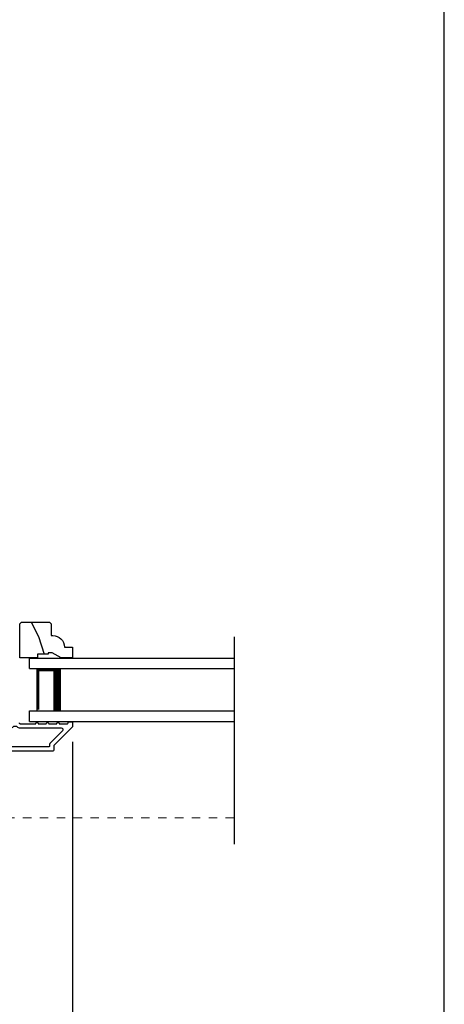
# Model space of a CAD drawing. Extents: x 0 to 34, y 44 to 88.
# Drawn here: x 29 to 34, y 51 to 62.6 of the extents above; entities that cross this region are included whole.
import ezdxf

# ---------------------------------------------------------------- set-up
doc = ezdxf.new("R2010")
doc.units = 0
doc.header["$LTSCALE"] = 2
doc.header["$MEASUREMENT"] = 0
doc.header["$PDMODE"] = 3
doc.linetypes.add('HIDDEN', pattern=[0.075, 0.05, -0.025])
doc.layers.get('0').update_dxf_attribs({"linetype": 'CONTINUOUS'})
doc.layers.get('DEFPOINTS').update_dxf_attribs({"color": 3, "linetype": 'CONTINUOUS'})
doc.layers.add('Dim', color=7, linetype='CONTINUOUS')
doc.styles.get("Standard").update_dxf_attribs({"font": 'arial.ttf'})
doc.dimstyles.get("Standard").update_dxf_attribs({"dimtxt": 0.24, "dimasz": 0.3, "dimexe": 0.0625, "dimexo": 0.18, "dimgap": 0.09, "dimtad": 0, "dimdec": 4, "dimzin": 0, "dimdsep": 46, "dimlunit": 4, "dimtxsty": 'Standard', "dimcen": 0, "dimadec": 5, "dimazin": 0, "dimtfac": 1, "dimtdec": 4, "dimtofl": 0, "dimtmove": 0, "dimatfit": 3, "dimfxl": 1, "dimtolj": 1, "dimtzin": 0, "dimarcsym": 0})

# ---------------------------------------------------------------- blocks, each defined once
blk = doc.blocks.new('*D180')
at = {"layer": 'DEFPOINTS', "color": 0, "transparency": 16777216}
for p in [(23.024, 54.264), (29.593, 54.264), (23.024, 50.399)]:
    blk.add_point(p, dxfattribs=at)
at = {"layer": 'Dim', "color": 0, "lineweight": -2, "transparency": 16777216}
for p, q in [((23.024, 54.084), (23.024, 50.337)), ((29.593, 54.084), (29.593, 50.337)), ((23.324, 50.399), (25.976, 50.399)), ((29.293, 50.399), (26.77, 50.399))]:
    blk.add_line(p, q, dxfattribs=at)
at = {"layer": 'Dim', "color": 0, "transparency": 16777216}
for points in [[(23.324, 50.449), (23.324, 50.349), (23.024, 50.399)], [(29.293, 50.449), (29.293, 50.349), (29.593, 50.399)]]:
    blk.add_solid(points, dxfattribs=at)
at = {"layer": 'Dim', "color": 0, "transparency": 16777216, "insert": (26.373, 50.399), "char_height": 0.24, "attachment_point": 5}
blk.add_mtext('\\A1;6{\\H1x;\\S9/16;}"', dxfattribs=at)
blk = doc.blocks.new('A$C0CDB5D0A')
at = {"lineweight": 0}
h = blk.add_hatch(color=256, dxfattribs=at)
edge = h.paths.add_edge_path()
edge.add_ellipse((0.532, 0.141), major_axis=(0.0519, 0.0519), ratio=1, start_angle=135, end_angle=315, ccw=False)
edge.add_ellipse((0.532, 0.141), major_axis=(0.0519, 0.0519), ratio=1, start_angle=-45, end_angle=135, ccw=False)
for p, q in [((0, 0.412), (0, 0.02)), ((0.519, 0.432), (0.02, 0.432)), ((0.02, 0.03), (0.02, 0.402)), ((0.03, 0.412), (0.509, 0.412)), ((0.519, 0.402), (0.519, 0.28)), ((0.539, 0.29), (0.539, 0.412)), ((0.589, 0.25), (0.469, 0.25)), ((0.549, 0.25), (0.599, 0.25)), ((0.609, 0.27), (0.559, 0.27)), ((0.639, 0.045), (0.639, 0.24)), ((0.439, 0.22), (0.439, 0.03)), ((0.459, 0.02), (0.459, 0.21)), ((0.479, 0.23), (0.579, 0.23)), ((0.599, 0.21), (0.599, 0.045)), ((0.619, 0.23), (0.619, 0.045)), ((0.619, 0.045), (0.619, 0.22)), ((0.429, 0.02), (0.03, 0.02)), ((0.579, 0.105), (0.579, 0.045)), ((0.599, 0.105), (0.579, 0.105)), ((0.599, 0.045), (0.599, 0.105)), ((0.599, 0.045), (0.619, 0.045)), ((0.02, 0), (0.439, 0))]:
    blk.add_line(p, q, dxfattribs=at)
at = {"linetype": 'HIDDEN', "lineweight": 0}
blk.add_line((3.922, 0.015), (0.609, 0.015), dxfattribs=at)
at = {"lineweight": 0}
blk.add_circle((0.532, 0.141), 0.0734, dxfattribs=at)
for centre, radius, start, end in [((0.02, 0.412), 0.02, 90.0018, 179.997), ((0.03, 0.402), 0.01, 90.0035, 180.0024), ((0.509, 0.402), 0.01, 0.0091, 89.9918), ((0.519, 0.412), 0.02, 359.9973, 90.0006), ((0.469, 0.22), 0.03, 89.9991, 179.9995), ((0.549, 0.28), 0.03, 179.9969, 270.002), ((0.559, 0.29), 0.02, 180.0023, 269.9989), ((0.589, 0.22), 0.03, 0.0005, 90.0009), ((0.599, 0.23), 0.02, 0.0023, 89.9989), ((0.609, 0.24), 0.03, 0.0007, 90.0004), ((0.479, 0.21), 0.02, 89.9987, 180.0034), ((0.579, 0.21), 0.02, 0.0023, 89.9989), ((0.02, 0.02), 0.02, 180.0019, 269.9989), ((0.03, 0.03), 0.01, 179.997, 269.998), ((0.429, 0.03), 0.01, 269.9953, 0.003), ((0.439, 0.02), 0.02, 270.0011, 359.9981), ((0.609, 0.045), 0.0301, 180.0006, 359.9994), ((0.609, 0.045), 0.0101, 180, 0)]:
    blk.add_arc(centre, radius, start, end, dxfattribs=at)
blk = doc.blocks.new('A$C77A73BE9')
for p, q in [((0, 0.75), (2.424, 0.75)), ((0, 0.625), (0, 0.75)), ((0, 0.625), (2.424, 0.625)), ((0.375, 0.623), (0.089, 0.623)), ((0.089, 0.623), (0.089, 0.125)), ((0, 0.125), (2.424, 0.125)), ((0, 0), (0, 0.125)), ((0, 0), (2.424, 0))]:
    blk.add_line(p, q)
for points, const_width in [([(0.089, 0.608), (0.33, 0.608)], 0.03), ([(0.104, 0.608), (0.104, 0.14)], 0.03), ([(0.33, 0.623), (0.33, 0.125)], 0.09)]:
    blk.add_lwpolyline(points, dxfattribs=dict(const_width=const_width))

msp = doc.modelspace()

# ---------------------------------------------------------------- hatches: boundary and pattern name
h = msp.add_hatch()
h.set_pattern_fill('WOOD2', color=256, scale=0.75, angle=90, style=0, pattern_type=2)
h.set_pattern_definition([(306.8699, (95.3395, 78.87797), (-1.5000001, 2.24999994), [0.375, -3.375]), (296.5651, (95.5645, 79.32797), (0.750001, -0.7499994), [0.8385255, -0.8385255]), (288.4349, (95.9395, 79.32797), (0.7499988, -1.5000003), [0.474342, -1.8973665])])
edge = h.paths.add_edge_path()
edge.add_line((29.35153, 55.13875), (29.30453, 55.13875))
edge.add_line((29.30453, 55.13875), (29.30453, 55.12275))
edge.add_line((29.30453, 55.12275), (29.17953, 55.12275))
edge.add_line((29.17953, 55.12275), (29.17953, 55.07575))
edge.add_line((29.17953, 55.07575), (28.96853, 55.07575))
edge.add_line((28.96853, 55.07575), (28.96853, 55.48075))
edge.add_line((28.96853, 55.48075), (28.98853, 55.50075))
edge.add_line((28.98853, 55.50075), (29.32353, 55.50075))
edge.add_line((29.32353, 55.50075), (29.34353, 55.48075))
edge.add_line((29.34353, 55.48075), (29.34353, 55.34075))
edge.add_line((29.34353, 55.34075), (29.35962, 55.34075))
edge.add_arc((29.35962, 55.20075), 0.14, 2.046716, 90, ccw=False)
edge.add_line((29.49953, 55.20575), (29.59353, 55.20575))
edge.add_line((29.59353, 55.20575), (29.59353, 55.07575))
edge.add_line((29.59353, 55.07575), (29.46065, 55.07575))
edge.add_line((29.46065, 55.07575), (29.35153, 55.13875))

# ---------------------------------------------------------------- linework, layer by layer
msp.add_line((31.50827, 55.32525), (31.50827, 52.86987))
msp.add_lwpolyline([(0, 88.00002), (0, 44.00001), (34.00001, 44.00001), (34.00001, 88.00002)], close=True)
for points in [[(29.35153, 55.13875), (29.30453, 55.13875), (29.30453, 55.12275), (29.17953, 55.12275), (29.17953, 55.07575), (28.96853, 55.07575), (28.96853, 55.48075), (28.98853, 55.50075), (29.32353, 55.50075), (29.34353, 55.48075), (29.34353, 55.34075), (29.35962, 55.34075, -0.40378913), (29.49953, 55.20575), (29.59353, 55.20575), (29.59353, 55.07575), (29.46065, 55.07575)], [(29.31317, 54.02383), (28.74817, 54.02383, -0.41421234), (28.73817, 54.03383), (28.73817, 54.23748, -0.4142118), (28.74817, 54.24748), (28.8588, 54.24748, 0.21922012), (28.89679, 54.26498, -0.21921781), (28.90439, 54.26848), (28.92695, 54.26848, -0.21921781), (28.93455, 54.26498, 0.21922728), (28.97255, 54.24748), (29.46132, 54.24748, -0.6681612), (29.47546, 54.21333), (29.3261, 54.06397, 0.19895869), (29.32317, 54.0569), (29.32317, 54.03383, -0.41421234)]]:
    msp.add_lwpolyline(points, format="xyb", close=True)
msp.add_lwpolyline([(28.96255, 54.30748, 0.41423569), (28.97255, 54.29748), (29.15817, 54.29748, -1.00002161), (29.18817, 54.29748), (29.28317, 54.29748, -1.00002161), (29.31317, 54.29748), (29.40817, 54.29748, -1.00000611), (29.43817, 54.29748), (29.53317, 54.29748, 0.41421223), (29.54317, 54.30748), (29.54317, 54.30884, -0.41421407), (29.55317, 54.31884), (29.58317, 54.31884, -0.41424209), (29.59317, 54.30884), (29.59317, 54.26448, -0.19891328), (29.59024, 54.2574), (29.3761, 54.04326, 0.19890181), (29.37317, 54.03619), (29.37317, 53.98383, -0.41421234), (29.36317, 53.97383), (27.98542, 53.97383, -0.41421222)], format="xyb")

# ---------------------------------------------------------------- block references
for name, p in [('A$C77A73BE9', (29.08414, 54.32525)), ('A$C0CDB5D0A', (27.58582, 53.16722))]:
    msp.add_blockref(name, p)

# ---------------------------------------------------------------- dimensions: what is measured, and where the dimension line sits
at = {"layer": 'Dim'}
dim = msp.add_linear_dim(base=(23.02359, 50.399), p1=(29.59317, 54.26448), p2=(23.02359, 54.26448), dimstyle='Standard', override={"dimrnd": 0.0005, "dimpost": '\\X', "dimtdec": 3, "dimtmove": 0}, dxfattribs=at)
dim.commit()
dim.dimension.update_dxf_attribs({"geometry": '*D180', "text_midpoint": (26.37271, 50.399), "dimtype": 160})

doc.saveas('drawing.dxf')
